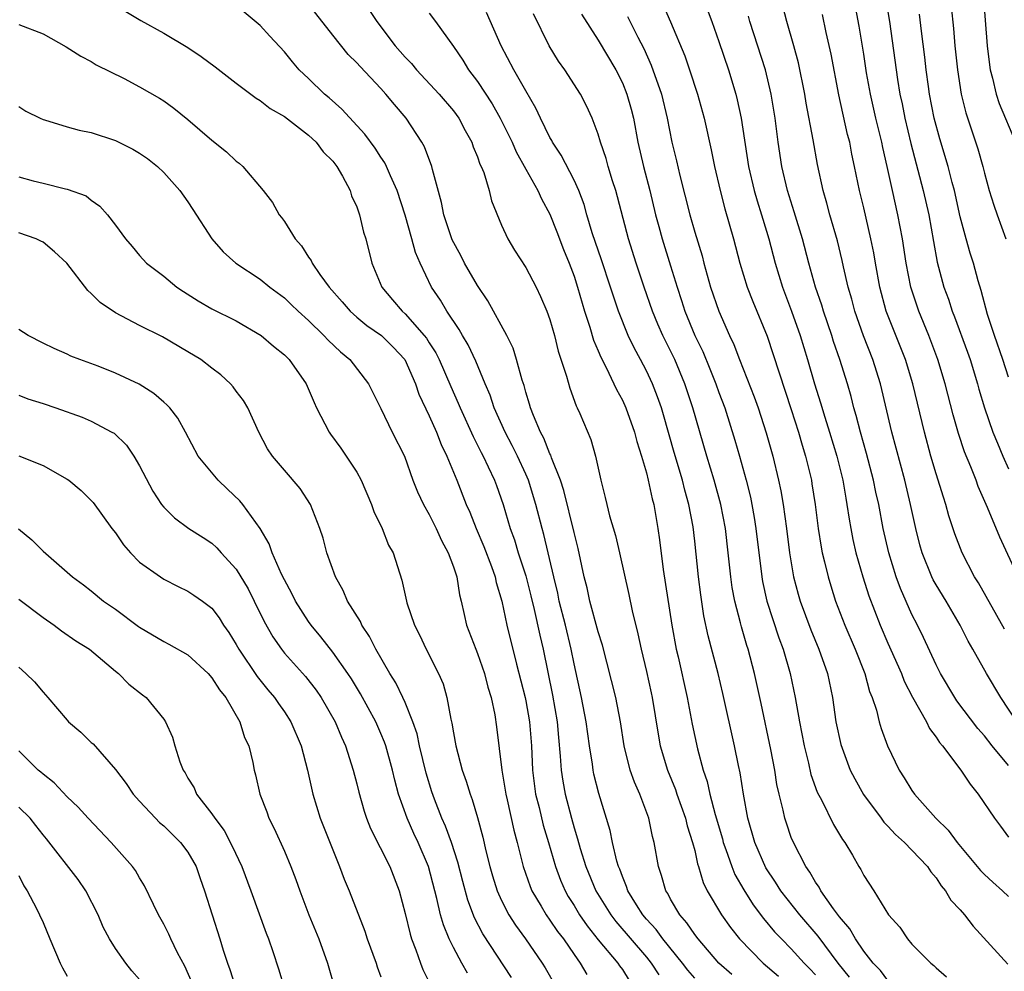
# Model space of a CAD drawing. Units: inches. Extents: x 2580000 to 2583000, y 1548000 to 1551000.
# Drawn here: x 2582033 to 2582115, y 1548040 to 1548119 of the extents above; entities that cross this region are included whole.
import ezdxf

# ---------------------------------------------------------------- set-up
doc = ezdxf.new("R2010")
doc.units = ezdxf.units.IN
doc.header["$MEASUREMENT"] = 0
doc.layers.add('LD25801548_2ft', color=124, linetype='Continuous')

msp = doc.modelspace()

# ---------------------------------------------------------------- linework, layer by layer
at = {"layer": 'LD25801548_2ft'}
for points, elevation in [([(2582092.071, 1548040.071), (2582091.006, 1548041), (2582089.28, 1548043), (2582089, 1548043.365), (2582088.347, 1548044.347), (2582087.758, 1548045), (2582087, 1548046.304), (2582086.763, 1548046.763), (2582086.596, 1548047), (2582086.253, 1548048.253), (2582085.985, 1548049), (2582085.639, 1548051), (2582085.493, 1548051.494), (2582085.194, 1548053), (2582084.442, 1548055), (2582083.995, 1548055.995), (2582083.651, 1548057), (2582083.146, 1548059), (2582082.842, 1548061), (2582082.453, 1548063), (2582081.346, 1548067.346), (2582081, 1548068.453), (2582080.311, 1548071), (2582080.084, 1548072.084), (2582079.847, 1548073), (2582079.343, 1548075.343), (2582079, 1548076.674), (2582078.16, 1548080.16), (2582077.883, 1548081), (2582077.134, 1548082.866), (2582077.072, 1548083.072), (2582077, 1548083.203), (2582076.496, 1548084.496), (2582076.215, 1548085), (2582075.626, 1548086.374), (2582075.395, 1548087), (2582075.317, 1548087.317), (2582075, 1548088.293), (2582074.852, 1548088.852), (2582074.692, 1548089.308), (2582074.243, 1548091), (2582073.946, 1548091.946), (2582073.425, 1548093), (2582071.861, 1548095.861), (2582071, 1548097.128), (2582069.91, 1548099), (2582069.61, 1548099.61), (2582068.911, 1548100.911), (2582068.221, 1548103), (2582068.026, 1548104.026), (2582067.26, 1548106.74), (2582067.205, 1548107), (2582066.615, 1548108.615), (2582066.397, 1548109), (2582065.094, 1548111), (2582064.123, 1548112.123), (2582063.416, 1548113), (2582063, 1548113.455), (2582061.267, 1548115.267), (2582061, 1548115.583), (2582060.287, 1548116.287), (2582059, 1548117.884), (2582057, 1548120.444)], 7098), ([(2582115.796, 1548073), (2582114.291, 1548076.291), (2582113.265, 1548078.735), (2582112.486, 1548080.487), (2582112.305, 1548081), (2582111.871, 1548082.129), (2582111.362, 1548083.362), (2582110.864, 1548084.864), (2582110.417, 1548086.417), (2582109.754, 1548089), (2582109.147, 1548091), (2582108.39, 1548093), (2582107.573, 1548095), (2582106.91, 1548097), (2582106.515, 1548099), (2582106.22, 1548101), (2582105.838, 1548103), (2582105.375, 1548105), (2582104.947, 1548107), (2582104.575, 1548108.575), (2582104.493, 1548109), (2582104, 1548111), (2582103.554, 1548113), (2582103.241, 1548114.759), (2582103, 1548116.295), (2582102.61, 1548118.61), (2582102.179, 1548121)], 7074), ([(2582104.799, 1548121), (2582105.123, 1548119), (2582105.796, 1548114.204), (2582105.995, 1548113), (2582106.176, 1548112.176), (2582106.401, 1548111), (2582106.896, 1548108.896), (2582107.928, 1548105), (2582108.39, 1548103), (2582108.773, 1548100.773), (2582109.082, 1548099.082), (2582109.65, 1548097), (2582110.013, 1548096.013), (2582110.338, 1548095), (2582110.531, 1548094.531), (2582111.607, 1548091.607), (2582111.814, 1548091), (2582112.427, 1548089), (2582112.547, 1548088.547), (2582113.005, 1548087.004), (2582113.71, 1548085), (2582114.071, 1548084.071), (2582114.529, 1548083), (2582115, 1548081.95)], 7072), ([(2582112.918, 1548120.918), (2582113.234, 1548117), (2582113.416, 1548115.416), (2582113.484, 1548115), (2582113.674, 1548114.326), (2582113.97, 1548113), (2582114.223, 1548112.223), (2582115.586, 1548109)], 7066), ([(2582041.848, 1548119.848), (2582043.099, 1548119.098), (2582045, 1548118.048), (2582047, 1548116.866), (2582048.112, 1548116.112), (2582049.263, 1548115.262), (2582051, 1548113.889), (2582052.651, 1548112.651), (2582053, 1548112.462), (2582053.81, 1548111.81), (2582055, 1548111.152), (2582057, 1548109.602), (2582057.643, 1548109), (2582058.219, 1548108.219), (2582059, 1548107.436), (2582059.333, 1548107), (2582059.804, 1548106.196), (2582060.441, 1548105), (2582060.571, 1548104.571), (2582061, 1548103.649), (2582061.159, 1548103.159), (2582061.224, 1548103), (2582061.563, 1548101.563), (2582061.743, 1548101), (2582062.245, 1548099), (2582063.06, 1548097), (2582063.958, 1548095.958), (2582064.749, 1548095), (2582065, 1548094.787), (2582066.583, 1548093), (2582066.764, 1548092.764), (2582067, 1548092.378), (2582067.548, 1548091.548), (2582067.819, 1548091), (2582068.781, 1548088.781), (2582069.402, 1548087.402), (2582069.56, 1548087), (2582070.633, 1548084.633), (2582071.297, 1548083.297), (2582071.459, 1548083), (2582071.886, 1548082.114), (2582072.399, 1548081), (2582072.565, 1548080.565), (2582073.113, 1548079), (2582073.706, 1548077), (2582074.059, 1548076.059), (2582074.376, 1548075), (2582075, 1548073.095), (2582075.429, 1548071.429), (2582075.705, 1548070.294), (2582076.162, 1548068.162), (2582076.434, 1548067), (2582077.209, 1548063.209), (2582077.599, 1548061), (2582077.702, 1548059.703), (2582077.862, 1548058.139), (2582077.92, 1548057), (2582078.063, 1548056.063), (2582078.252, 1548055), (2582078.774, 1548053), (2582079, 1548052.2), (2582079.293, 1548051.293), (2582079.509, 1548050.491), (2582079.981, 1548049), (2582080.81, 1548047), (2582082.037, 1548045), (2582082.448, 1548044.448), (2582085, 1548041.492), (2582085.402, 1548041), (2582086.033, 1548040.033)], 7102), ([(2582089, 1548039.756), (2582088.425, 1548040.425), (2582087.978, 1548041), (2582086.359, 1548043), (2582085.794, 1548043.794), (2582085, 1548044.647), (2582084.702, 1548045), (2582084.179, 1548045.821), (2582083.46, 1548047), (2582083.356, 1548047.356), (2582083, 1548048.166), (2582082.783, 1548048.783), (2582082.684, 1548049), (2582082.545, 1548049.455), (2582082.191, 1548051), (2582081.99, 1548051.991), (2582081.047, 1548055.047), (2582080.649, 1548056.649), (2582080.579, 1548057), (2582080.526, 1548057.474), (2582080.277, 1548059), (2582080.01, 1548061), (2582079.619, 1548063), (2582079, 1548065.798), (2582078.767, 1548067), (2582078.291, 1548069), (2582077.778, 1548071), (2582077.648, 1548071.647), (2582077.31, 1548073), (2582076.496, 1548076.496), (2582076.345, 1548077), (2582075.841, 1548079), (2582075.224, 1548081), (2582075, 1548081.517), (2582074.313, 1548083), (2582073.876, 1548083.876), (2582073.286, 1548085), (2582072.39, 1548087), (2582072.044, 1548088.044), (2582071.631, 1548089), (2582070.867, 1548090.867), (2582070.227, 1548092.227), (2582069.758, 1548093), (2582069.493, 1548093.493), (2582068.471, 1548095), (2582067.925, 1548095.925), (2582067.185, 1548097), (2582066.241, 1548099), (2582065.87, 1548099.87), (2582065.568, 1548101), (2582065, 1548102.962), (2582064.337, 1548105), (2582063.78, 1548106.22), (2582063.459, 1548107), (2582063.309, 1548107.309), (2582063, 1548107.756), (2582062.513, 1548108.513), (2582061.668, 1548109.668), (2582059.759, 1548111.759), (2582058.698, 1548112.698), (2582058.327, 1548113), (2582057, 1548114.283), (2582056.232, 1548115), (2582055.662, 1548115.662), (2582055, 1548116.488), (2582053.788, 1548117.788), (2582053, 1548118.666), (2582051, 1548120.327)], 7100), ([(2582061.996, 1548119.996), (2582062.657, 1548119), (2582064.181, 1548117), (2582065, 1548116.059), (2582065.517, 1548115.518), (2582065.931, 1548115), (2582067.814, 1548113), (2582069, 1548111.604), (2582069.443, 1548111), (2582069.969, 1548109.969), (2582070.526, 1548109), (2582070.639, 1548108.639), (2582071, 1548107.786), (2582071.199, 1548107.199), (2582071.3, 1548107), (2582071.513, 1548106.487), (2582071.96, 1548105), (2582072.156, 1548104.156), (2582073, 1548102.138), (2582073.502, 1548101), (2582074.075, 1548100.075), (2582075, 1548098.634), (2582075.847, 1548097), (2582076.225, 1548096.225), (2582076.746, 1548095), (2582077, 1548094.313), (2582077.379, 1548093), (2582077.695, 1548091.695), (2582078.383, 1548089.617), (2582078.641, 1548088.641), (2582079.171, 1548087.171), (2582079.265, 1548087), (2582079.475, 1548086.525), (2582080.377, 1548084.377), (2582080.774, 1548083), (2582081.212, 1548081), (2582081.58, 1548079.58), (2582081.705, 1548079), (2582081.939, 1548078.061), (2582082.431, 1548076.431), (2582082.767, 1548075), (2582083.533, 1548071.534), (2582083.805, 1548070.195), (2582084.284, 1548068.285), (2582084.559, 1548067), (2582085, 1548065.16), (2582085.382, 1548063.382), (2582085.461, 1548063), (2582085.958, 1548059.958), (2582086.143, 1548059), (2582086.731, 1548057), (2582087.391, 1548055.391), (2582087.515, 1548055), (2582088.231, 1548053), (2582088.374, 1548052.374), (2582088.825, 1548051), (2582089, 1548050.321), (2582089.236, 1548049.236), (2582089.321, 1548049), (2582089.69, 1548047.689), (2582090.026, 1548047), (2582091.212, 1548045), (2582091.955, 1548043.955), (2582092.721, 1548043), (2582094.66, 1548041), (2582095.932, 1548039.933)], 7096), ([(2582067, 1548119.696), (2582067.523, 1548119), (2582069, 1548116.929), (2582069.794, 1548115.794), (2582070.265, 1548115), (2582071, 1548114.039), (2582072.201, 1548112.201), (2582072.885, 1548111), (2582073, 1548110.773), (2582073.873, 1548109), (2582074.211, 1548108.211), (2582075, 1548106.766), (2582075.992, 1548105), (2582076.308, 1548104.308), (2582077, 1548103.043), (2582077.577, 1548101.577), (2582078.126, 1548100.126), (2582078.588, 1548099), (2582079, 1548097.903), (2582079.294, 1548097), (2582079.668, 1548095.668), (2582079.874, 1548095), (2582080.306, 1548093.694), (2582080.615, 1548092.616), (2582081, 1548091.731), (2582081.206, 1548091.206), (2582081.658, 1548090.342), (2582082.303, 1548089), (2582082.516, 1548088.516), (2582083, 1548087.642), (2582083.29, 1548087), (2582084.005, 1548085), (2582084.203, 1548084.203), (2582084.601, 1548083), (2582085, 1548081.608), (2582085.153, 1548081), (2582085.469, 1548079.469), (2582085.603, 1548079), (2582085.944, 1548077), (2582086.078, 1548076.078), (2582086.39, 1548073.61), (2582087.092, 1548069), (2582087.466, 1548067), (2582087.616, 1548066.384), (2582088.368, 1548063), (2582088.792, 1548060.791), (2582089.234, 1548058.767), (2582089.703, 1548057), (2582090.036, 1548056.036), (2582090.256, 1548055), (2582090.691, 1548053.309), (2582091.286, 1548051.287), (2582091.358, 1548051), (2582091.578, 1548050.422), (2582092.063, 1548049), (2582092.33, 1548048.33), (2582093.06, 1548047.06), (2582093.837, 1548045.837), (2582094.694, 1548044.693), (2582095.605, 1548043.605), (2582096.176, 1548043), (2582097, 1548042.182), (2582098.058, 1548041), (2582098.531, 1548040.531), (2582099, 1548040.022)], 7094), ([(2582101.833, 1548039.833), (2582100.875, 1548041), (2582099.238, 1548043.238), (2582097.711, 1548045), (2582096.138, 1548047), (2582095.701, 1548047.701), (2582094.902, 1548048.902), (2582093.971, 1548051), (2582093.406, 1548053), (2582093.041, 1548055), (2582092.763, 1548056.763), (2582092.625, 1548057.374), (2582092.299, 1548059), (2582091.337, 1548063.337), (2582090.93, 1548065), (2582090.112, 1548068.112), (2582089.764, 1548069.764), (2582089.505, 1548071.505), (2582089.32, 1548073), (2582089, 1548075.954), (2582088.856, 1548077.144), (2582088.516, 1548079), (2582088.184, 1548080.184), (2582087.986, 1548081), (2582087.304, 1548083.305), (2582086.416, 1548086.416), (2582086.235, 1548087), (2582085.918, 1548087.918), (2582085.499, 1548089), (2582085, 1548090.066), (2582084.511, 1548091), (2582083.974, 1548091.974), (2582083.49, 1548093), (2582082.688, 1548095), (2582082.255, 1548096.255), (2582082.027, 1548097), (2582081.273, 1548099.273), (2582080.513, 1548101.487), (2582080.065, 1548103), (2582079.836, 1548103.836), (2582079.393, 1548105), (2582079, 1548105.857), (2582077.923, 1548107.923), (2582077.218, 1548109), (2582077.152, 1548109.152), (2582077, 1548109.404), (2582076.218, 1548111), (2582075.84, 1548111.84), (2582075, 1548113.262), (2582074.018, 1548115), (2582072.972, 1548117), (2582071.753, 1548119.753)], 7092), ([(2582105, 1548039.572), (2582104.38, 1548040.38), (2582103.771, 1548041), (2582103, 1548041.993), (2582102.318, 1548043), (2582101.851, 1548043.851), (2582101, 1548044.831), (2582100.493, 1548045.507), (2582099.435, 1548047), (2582099.295, 1548047.294), (2582099, 1548047.707), (2582098.538, 1548048.538), (2582098.201, 1548049), (2582097.172, 1548051), (2582097, 1548051.417), (2582096.588, 1548052.588), (2582096.46, 1548053), (2582096.329, 1548053.671), (2582095.993, 1548055), (2582095.81, 1548055.81), (2582095.622, 1548057), (2582095.296, 1548058.704), (2582094.507, 1548062.507), (2582093.963, 1548065), (2582093.438, 1548067), (2582093.325, 1548067.325), (2582092.874, 1548068.874), (2582092.802, 1548069.198), (2582092.319, 1548071), (2582092.112, 1548072.112), (2582091.989, 1548073), (2582091.779, 1548075), (2582091.546, 1548077), (2582091.166, 1548079), (2582090.622, 1548081), (2582090.01, 1548083), (2582088.848, 1548087), (2582088.187, 1548089), (2582087.345, 1548091), (2582087, 1548091.73), (2582086.357, 1548093), (2582085.941, 1548093.941), (2582085.502, 1548095), (2582084.809, 1548097), (2582084.14, 1548099), (2582083.502, 1548101), (2582082.463, 1548105), (2582082.193, 1548105.807), (2582081.833, 1548107), (2582081.661, 1548107.661), (2582081.192, 1548109), (2582081, 1548109.684), (2582080.499, 1548111), (2582080.031, 1548112.031), (2582079.539, 1548113), (2582078.241, 1548115), (2582077.719, 1548115.719), (2582076.925, 1548117), (2582075.633, 1548119.633)], 7090), ([(2582079.623, 1548119.623), (2582081, 1548117.451), (2582082.451, 1548115), (2582083, 1548113.919), (2582083.377, 1548113), (2582083.733, 1548111.733), (2582083.915, 1548111), (2582084.294, 1548109), (2582084.749, 1548107), (2582085.272, 1548105), (2582085.76, 1548103), (2582086.016, 1548102.016), (2582086.306, 1548101), (2582087, 1548098.779), (2582087.531, 1548097), (2582087.901, 1548095.901), (2582088.18, 1548095), (2582088.996, 1548093), (2582089.658, 1548091.658), (2582090.248, 1548090.247), (2582090.744, 1548089), (2582091, 1548088.276), (2582091.485, 1548087), (2582092.326, 1548084.327), (2582092.697, 1548083), (2582093.248, 1548081), (2582093.607, 1548079.607), (2582093.729, 1548079), (2582093.926, 1548077.926), (2582094.068, 1548077), (2582094.544, 1548073), (2582094.612, 1548072.612), (2582094.962, 1548071), (2582095.961, 1548067.96), (2582096.325, 1548067), (2582096.919, 1548065), (2582097.333, 1548063), (2582097.673, 1548061), (2582098.064, 1548059), (2582098.42, 1548057.58), (2582098.629, 1548056.629), (2582099.154, 1548055.154), (2582099.524, 1548054.477), (2582100.5, 1548052.499), (2582101.238, 1548051.238), (2582101.426, 1548051), (2582102.061, 1548049.939), (2582102.594, 1548049), (2582102.758, 1548048.757), (2582103, 1548048.261), (2582103.837, 1548047), (2582105.046, 1548045), (2582105.979, 1548043.979), (2582106.624, 1548043), (2582107, 1548042.583), (2582108.572, 1548041), (2582108.817, 1548040.816), (2582109, 1548040.605), (2582109.852, 1548039.852)], 7088), ([(2582086.374, 1548120.374), (2582086.985, 1548118.985), (2582088.168, 1548116.168), (2582088.571, 1548115), (2582089.226, 1548113), (2582089.778, 1548111), (2582090.366, 1548108.366), (2582090.641, 1548107), (2582091.105, 1548105), (2582091.49, 1548103.491), (2582092.213, 1548101), (2582092.736, 1548099), (2582093.35, 1548097), (2582093.811, 1548095.811), (2582095, 1548092.942), (2582097, 1548086.854), (2582097.59, 1548085), (2582097.899, 1548083.899), (2582098.184, 1548083), (2582098.561, 1548081.439), (2582098.662, 1548081), (2582098.711, 1548080.711), (2582098.978, 1548079), (2582099.223, 1548077), (2582099.463, 1548075.463), (2582099.556, 1548075), (2582099.754, 1548074.246), (2582100.043, 1548073), (2582100.264, 1548072.265), (2582100.675, 1548071), (2582101.439, 1548069), (2582102.289, 1548067), (2582103.079, 1548065), (2582103.492, 1548063.493), (2582103.7, 1548063), (2582104.052, 1548061.947), (2582104.282, 1548061), (2582104.442, 1548060.442), (2582104.98, 1548059), (2582105.935, 1548057), (2582106.357, 1548056.356), (2582107, 1548055.296), (2582107.206, 1548055), (2582108.982, 1548053), (2582110.007, 1548052.007), (2582110.753, 1548051), (2582112.673, 1548048.673), (2582113, 1548048.338), (2582113.695, 1548047.695), (2582114.501, 1548047), (2582115, 1548046.522)], 7084), ([(2582090.025, 1548120.025), (2582090.403, 1548119), (2582091, 1548117.345), (2582091.787, 1548115), (2582092.393, 1548113), (2582092.52, 1548112.52), (2582092.832, 1548111), (2582093.461, 1548107), (2582093.924, 1548105), (2582094.159, 1548104.159), (2582094.527, 1548103), (2582094.629, 1548102.629), (2582095.131, 1548101), (2582095.655, 1548099), (2582096.273, 1548097), (2582097.024, 1548095.024), (2582097.737, 1548093), (2582098.354, 1548091), (2582098.934, 1548089), (2582099.422, 1548087.422), (2582099.769, 1548086.231), (2582100.162, 1548085), (2582100.767, 1548083), (2582101.263, 1548081), (2582101.51, 1548079.51), (2582101.612, 1548079), (2582101.784, 1548077.784), (2582101.922, 1548077), (2582102.097, 1548076.097), (2582102.349, 1548075), (2582102.933, 1548073), (2582103.436, 1548071.436), (2582104.369, 1548069), (2582105, 1548067.52), (2582106.118, 1548065), (2582106.361, 1548064.361), (2582107.039, 1548063.039), (2582108.189, 1548061), (2582108.446, 1548060.446), (2582109, 1548059.707), (2582109.272, 1548059.272), (2582109.522, 1548059), (2582111.043, 1548057), (2582111.818, 1548055.818), (2582112.48, 1548055), (2582113.823, 1548053), (2582114.337, 1548052.337), (2582115, 1548051.44)], 7082), ([(2582115.683, 1548061), (2582114.373, 1548063), (2582113.184, 1548065), (2582112.052, 1548067), (2582111.661, 1548067.661), (2582111.004, 1548069), (2582109.825, 1548071), (2582109, 1548072.351), (2582108.766, 1548072.766), (2582108.655, 1548073), (2582107.846, 1548075), (2582107.658, 1548075.658), (2582107.319, 1548077), (2582106.883, 1548079), (2582106.406, 1548081), (2582105.329, 1548085), (2582104.389, 1548089), (2582103.759, 1548091), (2582102.977, 1548092.977), (2582102.26, 1548095), (2582102.002, 1548096.002), (2582101.714, 1548097), (2582101.329, 1548098.671), (2582101.219, 1548099.219), (2582100.827, 1548100.827), (2582100.2, 1548103), (2582099.951, 1548103.951), (2582099.63, 1548105), (2582099.161, 1548107.161), (2582098.806, 1548109.194), (2582098.236, 1548112.235), (2582098.113, 1548113), (2582097.592, 1548115.592), (2582097.204, 1548117), (2582096.619, 1548119), (2582096.29, 1548120.29)], 7078), ([(2582114.658, 1548068.658), (2582112.503, 1548072.502), (2582112.189, 1548073), (2582111.147, 1548075), (2582110.555, 1548076.555), (2582110.065, 1548078.065), (2582109.811, 1548079), (2582109.599, 1548079.599), (2582109, 1548081.533), (2582108.569, 1548083), (2582108.026, 1548085), (2582107.067, 1548089), (2582106.468, 1548091), (2582104.873, 1548095), (2582104.324, 1548097), (2582103.967, 1548099), (2582103.834, 1548099.834), (2582103.601, 1548101), (2582103, 1548103.575), (2582102.649, 1548105), (2582102.249, 1548107), (2582102.02, 1548108.019), (2582101.836, 1548109), (2582101.659, 1548109.658), (2582100.935, 1548112.935), (2582100.299, 1548116.299), (2582099.896, 1548118.104), (2582099.592, 1548119.592)], 7076), ([(2582115, 1548089.537), (2582114.527, 1548091), (2582113.829, 1548093), (2582113.267, 1548094.733), (2582112.735, 1548096.735), (2582112.488, 1548097.512), (2582112.085, 1548099), (2582111.826, 1548099.826), (2582111.496, 1548101), (2582111, 1548102.833), (2582110.514, 1548105), (2582110.323, 1548105.677), (2582109.989, 1548107), (2582109.293, 1548109.293), (2582108.839, 1548111), (2582108.458, 1548113), (2582108.363, 1548113.637), (2582108.178, 1548115), (2582108.063, 1548116.063), (2582107.789, 1548118.211), (2582107.627, 1548119.627)], 7070), ([(2582110.247, 1548120.247), (2582110.434, 1548118.434), (2582110.558, 1548117), (2582110.77, 1548115), (2582111.076, 1548113), (2582111.448, 1548111.449), (2582112.452, 1548108.452), (2582112.867, 1548107), (2582113, 1548106.451), (2582113.396, 1548105), (2582113.779, 1548103.779), (2582114.047, 1548103), (2582114.782, 1548101)], 7068), ([(2582033, 1548118.769), (2582035, 1548117.991), (2582036.92, 1548116.92), (2582038.142, 1548116.142), (2582039, 1548115.688), (2582039.416, 1548115.416), (2582041.721, 1548114.279), (2582043, 1548113.594), (2582044.645, 1548112.645), (2582045, 1548112.426), (2582045.835, 1548111.835), (2582047, 1548110.882), (2582049, 1548109.172), (2582050.215, 1548108.215), (2582051, 1548107.437), (2582051.258, 1548107.259), (2582051.548, 1548107), (2582053.241, 1548105), (2582054.021, 1548104.021), (2582054.574, 1548103), (2582054.772, 1548102.772), (2582055, 1548102.432), (2582055.879, 1548101), (2582056.413, 1548100.413), (2582057, 1548099.491), (2582057.209, 1548099.209), (2582057.297, 1548099), (2582057.944, 1548098.056), (2582058.719, 1548097), (2582059.784, 1548095.784), (2582060.438, 1548095), (2582061, 1548094.511), (2582061.829, 1548093.829), (2582063.034, 1548093), (2582064.019, 1548092.019), (2582064.966, 1548091), (2582065.856, 1548089), (2582066.146, 1548088.146), (2582067, 1548086.342), (2582067.591, 1548085), (2582067.978, 1548083.978), (2582068.448, 1548083), (2582069.274, 1548081), (2582070.071, 1548079), (2582070.354, 1548078.354), (2582070.889, 1548077), (2582071.51, 1548075.51), (2582072.147, 1548073.853), (2582072.45, 1548073), (2582072.542, 1548072.542), (2582073.019, 1548070.98), (2582073.432, 1548069), (2582074.22, 1548065.78), (2582074.942, 1548063), (2582075, 1548062.719), (2582075.308, 1548061), (2582075.46, 1548059), (2582075.545, 1548057), (2582075.816, 1548055), (2582076.097, 1548053.903), (2582076.442, 1548052.442), (2582076.88, 1548051), (2582077.461, 1548049), (2582077.877, 1548047.877), (2582078.262, 1548047), (2582078.525, 1548046.524), (2582079, 1548045.778), (2582079.46, 1548045), (2582080.08, 1548044.08), (2582081, 1548042.938), (2582082.622, 1548041), (2582082.768, 1548040.769), (2582083, 1548040.468), (2582083.572, 1548039.572)], 7104), ([(2582083.428, 1548119.428), (2582084.276, 1548117.724), (2582084.774, 1548116.774), (2582085.4, 1548115.4), (2582086.24, 1548113), (2582086.71, 1548111), (2582087.102, 1548109), (2582087.476, 1548107.476), (2582087.757, 1548106.243), (2582088.583, 1548103), (2582089, 1548101.567), (2582089.607, 1548099.606), (2582089.761, 1548099), (2582090.317, 1548097), (2582090.993, 1548095), (2582091.871, 1548093), (2582092.24, 1548092.24), (2582092.705, 1548091), (2582093.924, 1548087.924), (2582094.256, 1548087), (2582094.927, 1548084.928), (2582095.459, 1548083), (2582095.943, 1548081), (2582096.131, 1548080.131), (2582096.318, 1548079), (2582096.592, 1548077), (2582096.843, 1548075), (2582097.189, 1548073), (2582097.566, 1548071.566), (2582097.736, 1548071), (2582098.62, 1548068.621), (2582099.294, 1548067), (2582099.989, 1548065), (2582100.411, 1548063), (2582100.702, 1548061), (2582101.103, 1548059.103), (2582101.88, 1548057), (2582102.258, 1548056.258), (2582102.98, 1548054.98), (2582104.446, 1548053), (2582104.673, 1548052.673), (2582105, 1548052.354), (2582105.643, 1548051.644), (2582106.37, 1548051), (2582107, 1548050.363), (2582108.279, 1548049), (2582108.552, 1548048.552), (2582109, 1548048.061), (2582109.415, 1548047.416), (2582109.779, 1548047), (2582110.226, 1548046.227), (2582111, 1548045.417), (2582111.362, 1548045), (2582112.066, 1548044.066), (2582114.928, 1548040.928)], 7086), ([(2582115, 1548057.368), (2582113.651, 1548059), (2582113, 1548059.831), (2582112.447, 1548060.447), (2582110.726, 1548062.726), (2582110.546, 1548063), (2582109.357, 1548065), (2582109, 1548065.716), (2582107.965, 1548067.965), (2582107.459, 1548069), (2582107, 1548069.885), (2582106.041, 1548072.04), (2582105.696, 1548073), (2582105.068, 1548075), (2582104.61, 1548077), (2582104.239, 1548079), (2582104.01, 1548080.01), (2582103.816, 1548081), (2582103.23, 1548083.23), (2582102.723, 1548085), (2582102.376, 1548086.376), (2582102.185, 1548087), (2582101.95, 1548087.95), (2582101.644, 1548089), (2582101.018, 1548091), (2582100.498, 1548092.498), (2582100.345, 1548093), (2582099.669, 1548095), (2582099.521, 1548095.521), (2582099.012, 1548097), (2582098.44, 1548099), (2582097.916, 1548101), (2582097.237, 1548103.237), (2582096.678, 1548105), (2582096.212, 1548107), (2582095.904, 1548109), (2582095.652, 1548111), (2582095.338, 1548113), (2582094.858, 1548115), (2582093.57, 1548119), (2582093.447, 1548119.448)], 7080), ([(2582033, 1548111.974), (2582033.586, 1548111.586), (2582034.757, 1548111), (2582035, 1548110.899), (2582035.129, 1548110.871), (2582037, 1548110.282), (2582037.995, 1548109.995), (2582039, 1548109.8), (2582041, 1548109.137), (2582042.433, 1548108.433), (2582043, 1548108.088), (2582043.651, 1548107.651), (2582044.471, 1548107), (2582045, 1548106.492), (2582046.347, 1548105), (2582047, 1548104.065), (2582047.425, 1548103.425), (2582048.985, 1548101), (2582049.928, 1548099.928), (2582050.963, 1548099), (2582053, 1548097.665), (2582053.803, 1548097), (2582055, 1548096.109), (2582055.573, 1548095.573), (2582056.152, 1548095), (2582057, 1548094.234), (2582058.275, 1548093), (2582058.618, 1548092.618), (2582059.634, 1548091.634), (2582060.433, 1548091), (2582061.969, 1548089), (2582063, 1548086.944), (2582063.936, 1548085), (2582064.942, 1548083), (2582065.648, 1548081), (2582066.034, 1548080.035), (2582066.521, 1548079), (2582067, 1548078.157), (2582067.575, 1548077), (2582068.02, 1548076.02), (2582068.558, 1548075), (2582069, 1548073.822), (2582069.274, 1548073), (2582069.521, 1548071.521), (2582069.654, 1548071), (2582069.884, 1548069.884), (2582070.092, 1548069), (2582070.854, 1548067), (2582071, 1548066.655), (2582071.58, 1548065), (2582071.858, 1548063.858), (2582072.121, 1548063), (2582072.422, 1548061.578), (2582072.566, 1548060.566), (2582073.018, 1548057), (2582073.348, 1548055), (2582073.46, 1548054.54), (2582074.006, 1548052.006), (2582074.278, 1548051), (2582074.787, 1548049), (2582075.357, 1548047.357), (2582075.509, 1548047), (2582076.268, 1548045.731), (2582076.687, 1548045), (2582077, 1548044.573), (2582077.63, 1548043.629), (2582078.114, 1548043), (2582079, 1548041.712), (2582079.517, 1548041), (2582080.056, 1548040.056)], 7106), ([(2582033, 1548106.143), (2582034.188, 1548105.812), (2582035, 1548105.625), (2582036.853, 1548105.147), (2582037, 1548105.122), (2582038.564, 1548104.564), (2582039, 1548104.2), (2582039.716, 1548103.716), (2582040.33, 1548103), (2582041, 1548102.136), (2582041.823, 1548101), (2582042.381, 1548100.381), (2582043, 1548099.626), (2582043.561, 1548099), (2582045, 1548097.901), (2582046.091, 1548097), (2582046.637, 1548096.637), (2582047.865, 1548095.865), (2582049, 1548095.2), (2582051, 1548094.201), (2582053.066, 1548093), (2582054.109, 1548092.109), (2582055, 1548091.399), (2582055.402, 1548091), (2582056.794, 1548089), (2582057.454, 1548087.454), (2582057.665, 1548087), (2582058.702, 1548085), (2582058.819, 1548084.819), (2582059.674, 1548083.674), (2582060.125, 1548083), (2582061, 1548081.669), (2582061.373, 1548081), (2582062.223, 1548079), (2582062.408, 1548078.408), (2582063.098, 1548077), (2582063.633, 1548075.632), (2582063.999, 1548075), (2582064.731, 1548072.731), (2582065.109, 1548071), (2582065.154, 1548070.846), (2582065.786, 1548069), (2582066.207, 1548068.207), (2582066.75, 1548067), (2582067.76, 1548065), (2582068.141, 1548064.142), (2582068.468, 1548063), (2582068.779, 1548061.221), (2582068.876, 1548060.876), (2582069, 1548060.085), (2582069.201, 1548059), (2582069.738, 1548057), (2582070.072, 1548056.072), (2582070.388, 1548055), (2582070.563, 1548054.563), (2582071, 1548053.053), (2582071.436, 1548051.436), (2582071.695, 1548050.306), (2582072.029, 1548049), (2582072.246, 1548048.246), (2582072.635, 1548047), (2582073, 1548046.182), (2582073.604, 1548045), (2582074.141, 1548044.141), (2582074.985, 1548043), (2582076.366, 1548041), (2582076.606, 1548040.605), (2582077.508, 1548039)], 7108), ([(2582073.811, 1548039.811), (2582071.44, 1548043.44), (2582070.762, 1548044.762), (2582070.211, 1548046.211), (2582069.777, 1548047.777), (2582069.374, 1548049.374), (2582068.838, 1548051), (2582068.351, 1548052.351), (2582068.041, 1548053), (2582067.426, 1548054.574), (2582067.204, 1548055.204), (2582066.75, 1548056.75), (2582066.205, 1548059), (2582065.989, 1548059.988), (2582065.647, 1548061), (2582065, 1548062.587), (2582064.814, 1548063), (2582064.223, 1548064.223), (2582063.731, 1548065), (2582062.572, 1548067), (2582062.05, 1548068.05), (2582061.412, 1548069), (2582061.291, 1548069.291), (2582060.237, 1548071), (2582059.875, 1548071.875), (2582059.239, 1548073), (2582058.518, 1548075), (2582058.21, 1548076.21), (2582057.934, 1548077), (2582057.162, 1548079), (2582056.317, 1548080.317), (2582055, 1548081.826), (2582054.008, 1548083), (2582053.605, 1548083.605), (2582052.887, 1548085), (2582051.98, 1548087), (2582051.602, 1548087.602), (2582051, 1548088.389), (2582050.749, 1548088.749), (2582050.523, 1548089), (2582049.729, 1548089.729), (2582049, 1548090.303), (2582048.078, 1548091), (2582047, 1548091.651), (2582044.886, 1548092.886), (2582043, 1548093.827), (2582041, 1548094.879), (2582039.732, 1548095.732), (2582039, 1548096.476), (2582038.71, 1548096.71), (2582036.969, 1548099), (2582035.937, 1548099.937), (2582035, 1548100.74), (2582034.814, 1548100.814), (2582034.438, 1548101), (2582033, 1548101.5)], 7110), ([(2582070.16, 1548040.16), (2582069.69, 1548041), (2582069, 1548042.296), (2582068.662, 1548043), (2582068.171, 1548044.171), (2582067.942, 1548045), (2582067.634, 1548046.366), (2582067.457, 1548047), (2582066.945, 1548049), (2582066.077, 1548051), (2582065.727, 1548051.728), (2582065.159, 1548053), (2582064.463, 1548055), (2582064.146, 1548056.146), (2582063.95, 1548057), (2582063.392, 1548059), (2582063.296, 1548059.296), (2582063, 1548060.035), (2582062.58, 1548061), (2582061.313, 1548063.313), (2582060.548, 1548064.548), (2582060.246, 1548065), (2582059, 1548066.77), (2582058.027, 1548068.027), (2582057.206, 1548069), (2582057, 1548069.297), (2582055.93, 1548071), (2582055.628, 1548071.628), (2582055, 1548072.758), (2582054.77, 1548073.23), (2582053.995, 1548075), (2582053.732, 1548075.732), (2582053.002, 1548077.002), (2582051.562, 1548079), (2582051.311, 1548079.311), (2582050.271, 1548080.271), (2582049.514, 1548081), (2582047.866, 1548083), (2582046.811, 1548085), (2582046.16, 1548086.16), (2582045.495, 1548087), (2582045.262, 1548087.262), (2582045, 1548087.465), (2582044.177, 1548088.177), (2582042.96, 1548088.96), (2582041, 1548089.887), (2582039.558, 1548090.442), (2582038.037, 1548091), (2582037.297, 1548091.297), (2582037, 1548091.446), (2582035.914, 1548091.914), (2582035, 1548092.35), (2582033.775, 1548093), (2582033, 1548093.498)], 7112), ([(2582033, 1548088.049), (2582033.748, 1548087.748), (2582035, 1548087.358), (2582036.063, 1548087), (2582038.23, 1548086.23), (2582039, 1548085.906), (2582040.713, 1548085), (2582040.891, 1548084.891), (2582041.906, 1548083.906), (2582042.532, 1548083), (2582043, 1548082.21), (2582044.108, 1548080.108), (2582044.827, 1548079), (2582045, 1548078.771), (2582045.885, 1548077.885), (2582047.09, 1548077), (2582048.273, 1548076.273), (2582049, 1548075.803), (2582049.412, 1548075.413), (2582049.762, 1548075), (2582051, 1548073.651), (2582051.995, 1548071.995), (2582052.495, 1548071), (2582053.312, 1548069.312), (2582054.031, 1548068.031), (2582054.747, 1548067), (2582055, 1548066.688), (2582056.741, 1548064.741), (2582057.624, 1548063.624), (2582058.056, 1548063), (2582059.198, 1548061), (2582059.722, 1548059.722), (2582060.064, 1548059), (2582060.708, 1548057), (2582061, 1548055.861), (2582061.161, 1548055.161), (2582061.597, 1548053.597), (2582061.805, 1548053), (2582062.144, 1548052.145), (2582063.741, 1548049), (2582064.507, 1548047), (2582065, 1548045.117), (2582065.407, 1548043.407), (2582065.541, 1548043), (2582065.889, 1548042.111), (2582066.266, 1548041), (2582066.465, 1548040.465), (2582067, 1548039.42)], 7114), ([(2582033, 1548083.036), (2582035, 1548082.235), (2582037, 1548081.102), (2582037.142, 1548081), (2582038.15, 1548080.15), (2582039, 1548079.337), (2582039.153, 1548079.153), (2582040.71, 1548077), (2582041, 1548076.637), (2582041.662, 1548075.662), (2582042.24, 1548075), (2582043, 1548074.231), (2582044.725, 1548073), (2582045, 1548072.818), (2582046.202, 1548072.202), (2582047, 1548071.819), (2582047.496, 1548071.496), (2582048.211, 1548071), (2582049, 1548070.398), (2582049.596, 1548069.596), (2582049.964, 1548069), (2582050.396, 1548068.396), (2582051, 1548067.405), (2582051.215, 1548067), (2582052.743, 1548064.743), (2582053.639, 1548063.639), (2582054.192, 1548063), (2582054.509, 1548062.509), (2582055, 1548061.813), (2582055.529, 1548061), (2582056.38, 1548059), (2582056.92, 1548057), (2582057.356, 1548055), (2582057.963, 1548053), (2582059, 1548050.385), (2582059.575, 1548049), (2582059.962, 1548047.962), (2582060.363, 1548047), (2582061.656, 1548043.655), (2582061.866, 1548043), (2582062.59, 1548041), (2582062.689, 1548040.689), (2582063, 1548039.876)], 7116), ([(2582032.969, 1548076.969), (2582034.076, 1548076.076), (2582035, 1548075.122), (2582037, 1548073.402), (2582037.441, 1548073), (2582038.346, 1548072.346), (2582039, 1548071.833), (2582040.011, 1548071), (2582041, 1548070.316), (2582042.897, 1548068.897), (2582043, 1548068.824), (2582045, 1548067.64), (2582045.437, 1548067.437), (2582047, 1548066.549), (2582048.679, 1548065), (2582049, 1548064.638), (2582049.63, 1548063.63), (2582050.137, 1548063), (2582051.309, 1548061), (2582051.706, 1548059.706), (2582052.045, 1548059), (2582052.376, 1548057.624), (2582052.489, 1548057), (2582052.602, 1548056.602), (2582052.967, 1548055), (2582053.53, 1548053.53), (2582053.715, 1548053), (2582054.156, 1548052.156), (2582055, 1548050.279), (2582055.538, 1548049), (2582055.937, 1548047.937), (2582056.269, 1548047), (2582057.027, 1548045), (2582057.839, 1548043), (2582058.569, 1548041), (2582059.209, 1548038.791)], 7118), ([(2582033, 1548071.153), (2582035, 1548069.644), (2582035.911, 1548069), (2582036.52, 1548068.52), (2582037.706, 1548067.706), (2582038.837, 1548067), (2582041, 1548065.197), (2582041.257, 1548065), (2582042.118, 1548064.118), (2582043.231, 1548063.231), (2582043.548, 1548063), (2582045, 1548061.199), (2582045.141, 1548061), (2582045.723, 1548059.723), (2582045.925, 1548059), (2582046.329, 1548057.671), (2582046.605, 1548057), (2582046.769, 1548056.769), (2582047, 1548056.334), (2582047.512, 1548055.511), (2582047.719, 1548055), (2582049, 1548053.368), (2582049.234, 1548053), (2582049.997, 1548051.997), (2582050.684, 1548050.685), (2582051.471, 1548049), (2582052.22, 1548047), (2582053.486, 1548043.486), (2582053.681, 1548043), (2582054.049, 1548041.951), (2582054.521, 1548040.521), (2582054.971, 1548038.971)], 7120), ([(2582033, 1548065.509), (2582033.564, 1548065), (2582034.304, 1548064.304), (2582035, 1548063.452), (2582035.218, 1548063.218), (2582035.389, 1548063), (2582037, 1548061.119), (2582037.116, 1548061), (2582038.128, 1548060.128), (2582039, 1548059.29), (2582039.156, 1548059.156), (2582041, 1548057.028), (2582041.878, 1548055.878), (2582042.479, 1548055), (2582043, 1548054.415), (2582044.32, 1548053), (2582044.657, 1548052.657), (2582045, 1548052.371), (2582046.399, 1548051), (2582047, 1548050.182), (2582047.69, 1548049), (2582048.018, 1548048.019), (2582048.39, 1548047), (2582049.661, 1548043), (2582049.935, 1548042.065), (2582050.283, 1548041), (2582050.482, 1548040.482), (2582050.942, 1548039)], 7122), ([(2582047.359, 1548039.358), (2582046.747, 1548040.747), (2582046.151, 1548041.849), (2582045.582, 1548043), (2582045.413, 1548043.413), (2582045, 1548044.233), (2582044.579, 1548045), (2582044.155, 1548045.845), (2582043.418, 1548047.418), (2582043, 1548048.071), (2582042.666, 1548048.666), (2582042.414, 1548049), (2582040.65, 1548051), (2582038.732, 1548053), (2582037.921, 1548053.921), (2582037, 1548054.78), (2582035.933, 1548055.933), (2582035, 1548056.649), (2582034.831, 1548056.831), (2582034.605, 1548057), (2582033, 1548058.595)], 7124), ([(2582043, 1548039.647), (2582042.362, 1548040.362), (2582041.857, 1548041), (2582041, 1548042.199), (2582040.502, 1548043), (2582039.99, 1548043.99), (2582039.582, 1548045), (2582038.56, 1548047), (2582037.922, 1548047.922), (2582035.298, 1548051.298), (2582035, 1548051.63), (2582034.407, 1548052.407), (2582033.921, 1548053), (2582033, 1548053.921)], 7126), ([(2582033, 1548048.268), (2582033.406, 1548047.406), (2582033.692, 1548047), (2582034.46, 1548045.54), (2582034.716, 1548045), (2582035, 1548044.374), (2582035.555, 1548043), (2582036.414, 1548041), (2582036.602, 1548040.602), (2582037, 1548039.908)], 7128)]:
    msp.add_lwpolyline(points, dxfattribs=dict(at, elevation=elevation))

doc.saveas('drawing.dxf')
